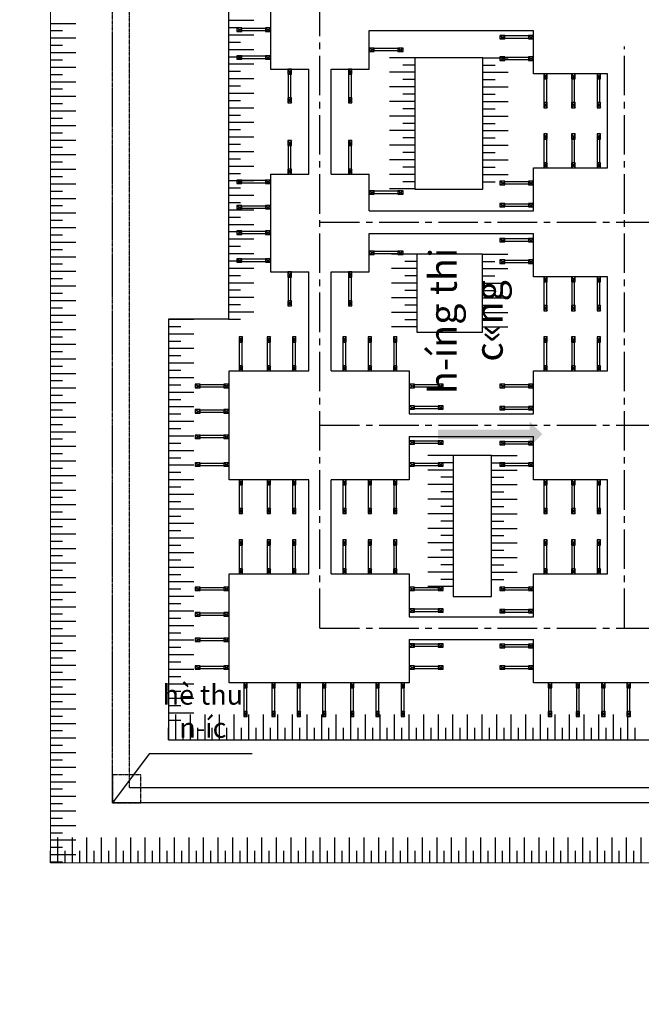
# Model space of a CAD drawing. Units: millimetres. Extents: x -532625 to 1244034, y -269362 to 363846.
# Drawn here: x 278446 to 286714, y -39329 to -26231 of the extents above; entities that cross this region are included whole.
import ezdxf

# ---------------------------------------------------------------- set-up
doc = ezdxf.new("R2010")
doc.units = ezdxf.units.MM
doc.header["$MEASUREMENT"] = 0
for name, pattern in [('CENTER2', [1.125, 0.75, -0.125, 0.125, -0.125]), ('HIDDEN', [0.375, 0.25, -0.125]), ('TV-1', [2, 1, 1])]:
    doc.linetypes.add(name, pattern=pattern)
for name, color, linetype in [('02NET_THAY', 2, 'Continuous'), ('2', 2, 'Continuous'), ('3', 3, 'Continuous'), ('4', 4, 'Continuous'), ('6', 6, 'Continuous'), ('8', 8, 'CENTER2'), ('9', 9, 'Continuous'), ('Layer5', 6, 'Continuous'), ('Ta luy', 173, 'Continuous')]:
    doc.layers.add(name, color=color, linetype=linetype)
doc.layers.add('Netchinh', color=4, linetype='Continuous', lineweight=25)
doc.layers.add('TEXT', color=2, linetype='Continuous', lineweight=5)
doc.styles.add('style2', font='Vhavanb.ttf', dxfattribs={"height": 800})

# ---------------------------------------------------------------- blocks, each defined once
blk = doc.blocks.new('caychong')
at = {"layer": 'Layer5'}
for p, q in [((-40, 800), (30, 680)), ((40, 800), (-30, 680)), ((-30, 120), (-30, 680)), ((30, 120), (30, 680)), ((-40, 120), (40, 0)), ((40, 120), (-40, 0))]:
    blk.add_line(p, q, dxfattribs=at)
for points in [[(-40, 680), (40, 680), (40, 800), (-40, 800)], [(-40, 0), (40, 0), (40, 120), (-40, 120)]]:
    blk.add_lwpolyline(points, close=True, dxfattribs=at)
blk = doc.blocks.new('caychong1')
at = {"layer": 'Layer5', "rotation": 90}
blk.add_blockref('caychong', (357992, -19411), dxfattribs=at)

msp = doc.modelspace()

# ---------------------------------------------------------------- hatches: boundary and pattern name
at = {"layer": '8'}
msp.add_hatch(color=256, dxfattribs=at).paths.add_polyline_path([(285230.68294, -31682.57172), (285230.68294, -31577.90249), (285398.54451, -31745.80471), (285230.68294, -31913.70693), (285230.68294, -31809.03771), (284008.61508, -31809.03771), (284008.61508, -31682.57172)])

# ---------------------------------------------------------------- linework, layer by layer
for p, q in [((280169.53225, -35995.51463), (279681.3503, -36649.19949)), ((281537.54171, -35995.51463), (280169.53225, -35995.51463))]:
    msp.add_line(p, q)
at = {"layer": '02NET_THAY', "linetype": 'TV-1'}
for p, q in [((282290.57058, -28286.45927), (282290.57058, -26887.23154)), ((282290.57058, -30901.62498), (282290.57058, -29587.23154)), ((282290.57058, -33601.62498), (282290.57058, -32351.82682))]:
    msp.add_line(p, q, dxfattribs=at)
at = {"layer": '2', "ltscale": 700}
for p, q in [((283094.63446, -26374.1373), (285280.86003, -26374.1373)), ((282290.57058, -28286.45927), (282290.57058, -26887.23154)), ((282590.57058, -28286.45927), (282590.57058, -26887.23154)), ((286265.57197, -28201.62498), (286265.57197, -26951.82682)), ((283094.63446, -28774.1373), (285280.86003, -28774.1373)), ((283094.63446, -29074.1373), (285280.86003, -29074.1373)), ((282290.57058, -30901.62498), (282290.57058, -29587.23154)), ((282590.57058, -30901.62498), (282590.57058, -29587.23154)), ((286265.57197, -30901.62498), (286265.57197, -29651.82682)), ((286265.57197, -30901.62498), (286265.57197, -29651.82682)), ((283628.3196, -31474.1373), (285280.86003, -31474.1373)), ((283628.3196, -31774.1373), (285280.86003, -31774.1373)), ((282290.57058, -33601.62498), (282290.57058, -32351.82682)), ((282590.57058, -33601.62498), (282590.57058, -32351.82682)), ((286265.57197, -33601.62498), (286265.57197, -32351.82682)), ((286265.57197, -33601.62498), (286265.57197, -32351.82682)), ((283628.3196, -34174.1373), (285280.86003, -34174.1373)), ((283628.3196, -34474.1373), (285280.86003, -34474.1373))]:
    msp.add_line(p, q, dxfattribs=at)
at = {"layer": '3', "linetype": 'HIDDEN', "ltscale": 2000}
msp.add_lwpolyline([(298131.3503, -21279.61506), (298131.3503, -36649.19949), (294955.37136, -36649.19949), (294955.37136, -36649.19949), (279681.3503, -36649.19949), (279681.3503, -22331.01278)], dxfattribs=at)
at = {"layer": '4', "linetype": 'TV-1'}
for p, q in [((281221.67987, -19529.7851), (281221.67987, -30214.72474)), ((284607.5464, -26737.05631), (283701.54107, -26737.05631)), ((283701.54107, -26737.05631), (283701.54107, -28483.32426)), ((284607.5464, -28483.32426), (284607.5464, -26737.05631)), ((283701.54107, -28483.32426), (284607.5464, -28483.32426)), ((284603.02558, -29348.89537), (283730.18332, -29348.89537)), ((283730.18332, -29348.89537), (283730.18332, -30385.79271)), ((284603.02558, -30385.79271), (284603.02558, -29348.89537)), ((281221.67987, -30214.72474), (280426.42083, -30214.72474)), ((280426.42083, -30214.72474), (280426.42083, -35812.32818)), ((283730.18332, -30385.79271), (284603.02558, -30385.79271)), ((284723.59544, -32027.28582), (284210.07047, -32027.28582)), ((284210.07047, -32027.28582), (284210.07047, -33901.90972)), ((284723.59544, -32851.11137), (284723.59544, -32027.28582)), ((284723.59544, -33901.90972), (284723.59544, -32851.11137)), ((284210.07047, -33901.90972), (284723.59544, -33901.90972)), ((280426.42083, -35812.32818), (288289.48521, -35812.32818))]:
    msp.add_line(p, q, dxfattribs=at)
msp.add_circle((245521.00956, -5491.8391), 148396.56254, dxfattribs=at)
at = {"layer": '6', "linetype": 'TV-1'}
for p, q in [((281784.25258, -25586.45927), (281784.25258, -26887.23154)), ((281784.25258, -25586.45927), (281784.25258, -26887.23154)), ((283094.63446, -26887.23154), (283094.63446, -26374.1373)), ((283094.63446, -26887.23154), (283094.63446, -26374.1373)), ((285280.86003, -26951.82682), (285280.86003, -26374.1373)), ((281784.25258, -26887.23154), (282290.57058, -26887.23154)), ((281784.25258, -26887.23154), (282290.57058, -26887.23154)), ((282590.57058, -26887.23154), (283094.63446, -26887.23154)), ((282590.57058, -26887.23154), (283094.63446, -26887.23154)), ((286265.57197, -26951.82682), (285280.86003, -26951.82682)), ((281784.25258, -28286.45927), (282290.57058, -28286.45927)), ((281784.25258, -28286.45927), (281784.25258, -29587.23154)), ((282590.57058, -28286.45927), (283094.63446, -28286.45927)), ((283094.63446, -28774.1373), (283094.63446, -28286.45927)), ((285280.86003, -28201.62498), (286265.57197, -28201.62498)), ((285280.86003, -28774.1373), (285280.86003, -28201.62498)), ((283094.63446, -29587.23154), (283094.63446, -29074.1373)), ((285280.86003, -29651.82682), (285280.86003, -29074.1373)), ((281784.25258, -29587.23154), (282290.57058, -29587.23154)), ((282590.57058, -29587.23154), (283094.63446, -29587.23154)), ((286265.57197, -29651.82682), (285280.86003, -29651.82682)), ((281230.86003, -30901.62498), (282290.57058, -30901.62498)), ((281230.86003, -32351.82682), (281230.86003, -30901.62498)), ((282590.57058, -30901.62498), (283628.3196, -30901.62498)), ((283628.3196, -30901.62498), (283628.3196, -31474.1373)), ((285280.86003, -30901.62498), (286265.57197, -30901.62498)), ((285280.86003, -31474.1373), (285280.86003, -30901.62498)), ((283628.3196, -31774.1373), (283628.3196, -32351.82682)), ((285280.86003, -32351.82682), (285280.86003, -31774.1373)), ((282290.57058, -32351.82682), (281230.86003, -32351.82682)), ((283628.3196, -32351.82682), (282590.57058, -32351.82682)), ((286265.57197, -32351.82682), (285280.86003, -32351.82682)), ((281230.86003, -33601.62498), (282290.57058, -33601.62498)), ((281230.86003, -35051.82682), (281230.86003, -33601.62498)), ((282590.57058, -33601.62498), (283628.3196, -33601.62498)), ((283628.3196, -33601.62498), (283628.3196, -34174.1373)), ((285280.86003, -33601.62498), (286265.57197, -33601.62498)), ((285280.86003, -34174.1373), (285280.86003, -33601.62498)), ((283628.3196, -34474.1373), (283628.3196, -35051.82682)), ((285280.86003, -35051.82682), (285280.86003, -34474.1373)), ((283628.3196, -35051.82682), (281230.86003, -35051.82682)), ((287678.3196, -35051.82682), (285280.86003, -35051.82682))]:
    msp.add_line(p, q, dxfattribs=at)
at = {"layer": '8', "linetype": 'CENTER2', "ltscale": 700}
for p, q in [((282440.57058, -34324.1373), (282440.57058, -16024.1373)), ((286490.57058, -34324.1373), (286490.57058, -26589.7623)), ((282440.57058, -28924.1373), (295415.57058, -28924.1373)), ((282440.57058, -31624.1373), (295415.57058, -31624.1373)), ((282440.57058, -34324.1373), (295415.57058, -34324.1373))]:
    msp.add_line(p, q, dxfattribs=at)
at = {"layer": '8'}
for points in [[(279681.3503, -36649.19949), (279681.3503, -13466.60377), (298131.3503, -13466.60377), (298131.3503, -36649.19949)], [(279906.3503, -36443.98537), (279906.3503, -13691.60377), (297906.3503, -13691.60377), (297906.3503, -36443.98537)]]:
    msp.add_lwpolyline(points, dxfattribs=at)
msp.add_lwpolyline([(280056.3503, -36649.19949), (280056.3503, -36274.19949), (279681.3503, -36274.19949), (279681.3503, -36649.19949)], close=True, dxfattribs=at)
at = {"layer": '9', "linetype": 'TV-1'}
for p, q in [((279906.3503, -36443.98537), (297906.3503, -36443.98537)), ((298131.3503, -36649.19949), (279681.3503, -36649.19949))]:
    msp.add_line(p, q, dxfattribs=at)
at = {"layer": 'Ta luy', "linetype": 'Continuous'}
for p, q in [((278856.3503, -26280.03896), (279193.66538, -26280.03896)), ((281221.67987, -26238.11285), (281558.99494, -26238.11285)), ((278856.3503, -26377.02949), (279017.78027, -26377.02949)), ((281221.67987, -26335.10338), (281383.10983, -26335.10338)), ((281221.67987, -26432.09392), (281558.99494, -26432.09392)), ((278856.3503, -26474.02003), (279193.66538, -26474.02003)), ((278856.3503, -26571.01056), (279017.78027, -26571.01056)), ((281221.67987, -26529.08445), (281383.10983, -26529.08445)), ((278856.3503, -26668.00109), (279193.66538, -26668.00109)), ((281221.67987, -26626.07498), (281558.99494, -26626.07498)), ((278856.3503, -26764.99163), (279017.78027, -26764.99163)), ((281221.67987, -26723.06552), (281383.10983, -26723.06552)), ((281221.67987, -26820.05605), (281558.99494, -26820.05605)), ((283701.54107, -26737.05631), (283364.226, -26737.05631)), ((283701.54107, -26834.04685), (283540.1111, -26834.04685)), ((284607.5464, -26737.05631), (284944.86148, -26737.05631)), ((284607.5464, -26834.04685), (284768.97637, -26834.04685)), ((278856.3503, -26861.98216), (279193.66538, -26861.98216)), ((278856.3503, -26958.9727), (279017.78027, -26958.9727)), ((281221.67987, -26917.04659), (281383.10983, -26917.04659)), ((283701.54107, -26931.03738), (283364.226, -26931.03738)), ((284607.5464, -26931.03738), (284944.86148, -26931.03738)), ((278856.3503, -27055.96323), (279193.66538, -27055.96323)), ((281221.67987, -27014.03712), (281558.99494, -27014.03712)), ((281221.67987, -27111.02765), (281383.10983, -27111.02765)), ((283701.54107, -27028.02792), (283540.1111, -27028.02792)), ((284607.5464, -27028.02792), (284768.97637, -27028.02792)), ((278856.3503, -27152.95376), (279017.78027, -27152.95376)), ((281221.67987, -27208.01819), (281558.99494, -27208.01819)), ((283701.54107, -27125.01845), (283364.226, -27125.01845)), ((283701.54107, -27222.00898), (283540.1111, -27222.00898)), ((284607.5464, -27125.01845), (284944.86148, -27125.01845)), ((284607.5464, -27222.00898), (284768.97637, -27222.00898)), ((278856.3503, -27249.9443), (279193.66538, -27249.9443)), ((278856.3503, -27346.93483), (279017.78027, -27346.93483)), ((281221.67987, -27305.00872), (281383.10983, -27305.00872)), ((283701.54107, -27318.99952), (283364.226, -27318.99952)), ((284607.5464, -27318.99952), (284944.86148, -27318.99952)), ((278856.3503, -27443.92537), (279193.66538, -27443.92537)), ((281221.67987, -27401.99926), (281558.99494, -27401.99926)), ((281221.67987, -27498.98979), (281383.10983, -27498.98979)), ((283701.54107, -27415.99005), (283540.1111, -27415.99005)), ((284607.5464, -27415.99005), (284768.97637, -27415.99005)), ((278856.3503, -27540.9159), (279017.78027, -27540.9159)), ((281221.67987, -27595.98032), (281558.99494, -27595.98032)), ((283701.54107, -27512.98059), (283364.226, -27512.98059)), ((283701.54107, -27609.97112), (283540.1111, -27609.97112)), ((284607.5464, -27512.98059), (284944.86148, -27512.98059)), ((284607.5464, -27609.97112), (284768.97637, -27609.97112)), ((278856.3503, -27637.90643), (279193.66538, -27637.90643)), ((278856.3503, -27734.89697), (279017.78027, -27734.89697)), ((281221.67987, -27692.97086), (281383.10983, -27692.97086)), ((283701.54107, -27706.96165), (283364.226, -27706.96165)), ((283701.54107, -27706.96165), (283364.226, -27706.96165)), ((284607.5464, -27706.96165), (284944.86148, -27706.96165)), ((278856.3503, -27831.8875), (279193.66538, -27831.8875)), ((281221.67987, -27789.96139), (281558.99494, -27789.96139)), ((281221.67987, -27886.95192), (281383.10983, -27886.95192)), ((283701.54107, -27803.95219), (283540.1111, -27803.95219)), ((283701.54107, -27803.95219), (283540.1111, -27803.95219)), ((284607.5464, -27803.95219), (284768.97637, -27803.95219)), ((278856.3503, -27928.87804), (279017.78027, -27928.87804)), ((278856.3503, -28025.86857), (279193.66538, -28025.86857)), ((281221.67987, -27983.94246), (281558.99494, -27983.94246)), ((283701.54107, -27900.94272), (283364.226, -27900.94272)), ((283701.54107, -27997.93326), (283540.1111, -27997.93326)), ((284607.5464, -27900.94272), (284944.86148, -27900.94272)), ((284607.5464, -27997.93326), (284768.97637, -27997.93326)), ((278856.3503, -28122.8591), (279017.78027, -28122.8591)), ((281221.67987, -28080.93299), (281383.10983, -28080.93299)), ((283701.54107, -28094.92379), (283364.226, -28094.92379)), ((284607.5464, -28094.92379), (284944.86148, -28094.92379)), ((278856.3503, -28219.84964), (279193.66538, -28219.84964)), ((281221.67987, -28177.92353), (281558.99494, -28177.92353)), ((281221.67987, -28274.91406), (281383.10983, -28274.91406)), ((283701.54107, -28288.90486), (283364.226, -28288.90486)), ((283701.54107, -28191.91432), (283540.1111, -28191.91432)), ((284607.5464, -28191.91432), (284768.97637, -28191.91432)), ((284607.5464, -28288.90486), (284944.86148, -28288.90486)), ((278856.3503, -28316.84017), (279017.78027, -28316.84017)), ((278856.3503, -28413.83071), (279193.66538, -28413.83071)), ((281221.67987, -28371.90459), (281558.99494, -28371.90459)), ((283701.54107, -28385.89539), (283540.1111, -28385.89539)), ((284607.5464, -28385.89539), (284768.97637, -28385.89539)), ((284607.5464, -28385.89539), (284768.97637, -28385.89539)), ((278856.3503, -28510.82124), (279017.78027, -28510.82124)), ((281221.67987, -28468.89513), (281383.10983, -28468.89513)), ((283701.54107, -28482.88593), (283364.226, -28482.88593)), ((278856.3503, -28607.81177), (279193.66538, -28607.81177)), ((281221.67987, -28565.88566), (281558.99494, -28565.88566)), ((281221.67987, -28662.8762), (281383.10983, -28662.8762)), ((278856.3503, -28704.80231), (279017.78027, -28704.80231)), ((278856.3503, -28801.79284), (279193.66538, -28801.79284)), ((281221.67987, -28759.86673), (281558.99494, -28759.86673)), ((278856.3503, -28898.78337), (279017.78027, -28898.78337)), ((281221.67987, -28856.85726), (281383.10983, -28856.85726)), ((278856.3503, -28995.77391), (279193.66538, -28995.77391)), ((281221.67987, -28953.8478), (281558.99494, -28953.8478)), ((281221.67987, -29050.83833), (281383.10983, -29050.83833)), ((278856.3503, -29092.76444), (279017.78027, -29092.76444)), ((278856.3503, -29189.75498), (279193.66538, -29189.75498)), ((281221.67987, -29147.82887), (281558.99494, -29147.82887)), ((278856.3503, -29286.74551), (279017.78027, -29286.74551)), ((281221.67987, -29244.8194), (281383.10983, -29244.8194)), ((278856.3503, -29383.73604), (279193.66538, -29383.73604)), ((281221.67987, -29341.80993), (281558.99494, -29341.80993)), ((281221.67987, -29438.80047), (281383.10983, -29438.80047)), ((283730.18332, -29348.89537), (283392.86824, -29348.89537)), ((283730.18332, -29445.8859), (283568.75335, -29445.8859)), ((284603.02558, -29348.89537), (284940.34065, -29348.89537)), ((284603.02558, -29445.8859), (284764.45555, -29445.8859)), ((278856.3503, -29480.72658), (279017.78027, -29480.72658)), ((278856.3503, -29577.71711), (279193.66538, -29577.71711)), ((281221.67987, -29535.791), (281558.99494, -29535.791)), ((283730.18332, -29542.87644), (283392.86824, -29542.87644)), ((284603.02558, -29542.87644), (284940.34065, -29542.87644)), ((278856.3503, -29674.70765), (279017.78027, -29674.70765)), ((281221.67987, -29632.78154), (281383.10983, -29632.78154)), ((281221.67987, -29729.77207), (281558.99494, -29729.77207)), ((283730.18332, -29639.86697), (283568.75335, -29639.86697)), ((284603.02558, -29639.86697), (284764.45555, -29639.86697)), ((278856.3503, -29771.69818), (279193.66538, -29771.69818)), ((281221.67987, -29826.7626), (281383.10983, -29826.7626)), ((283730.18332, -29736.85751), (283392.86824, -29736.85751)), ((283730.18332, -29833.84804), (283568.75335, -29833.84804)), ((284603.02558, -29736.85751), (284940.34065, -29736.85751)), ((284603.02558, -29833.84804), (284764.45555, -29833.84804)), ((278856.3503, -29868.68871), (279017.78027, -29868.68871)), ((278856.3503, -29965.67925), (279193.66538, -29965.67925)), ((281221.67987, -29923.75314), (281558.99494, -29923.75314)), ((283730.18332, -29930.83857), (283392.86824, -29930.83857)), ((284603.02558, -29930.83857), (284940.34065, -29930.83857)), ((278856.3503, -30062.66978), (279017.78027, -30062.66978)), ((281221.67987, -30020.74367), (281383.10983, -30020.74367)), ((281221.67987, -30117.7342), (281558.99494, -30117.7342)), ((283730.18332, -30027.82911), (283568.75335, -30027.82911)), ((284603.02558, -30027.82911), (284764.45555, -30027.82911)), ((278856.3503, -30159.66032), (279193.66538, -30159.66032)), ((280426.42083, -30214.72474), (280763.7359, -30214.72474)), ((281221.67987, -30214.72474), (281383.10983, -30214.72474)), ((283730.18332, -30124.81964), (283392.86824, -30124.81964)), ((283730.18332, -30221.81017), (283568.75335, -30221.81017)), ((284603.02558, -30124.81964), (284940.34065, -30124.81964)), ((284603.02558, -30221.81017), (284764.45555, -30221.81017)), ((278856.3503, -30256.65085), (279017.78027, -30256.65085)), ((278856.3503, -30353.64138), (279193.66538, -30353.64138)), ((280426.42083, -30311.71527), (280587.85079, -30311.71527)), ((283730.18332, -30318.80071), (283392.86824, -30318.80071)), ((284603.02558, -30318.80071), (284940.34065, -30318.80071)), ((278856.3503, -30450.63192), (279017.78027, -30450.63192)), ((280426.42083, -30408.70581), (280763.7359, -30408.70581)), ((280426.42083, -30505.69634), (280587.85079, -30505.69634)), ((278856.3503, -30547.62245), (279193.66538, -30547.62245)), ((278856.3503, -30644.61299), (279017.78027, -30644.61299)), ((280426.42083, -30602.68687), (280763.7359, -30602.68687)), ((278856.3503, -30741.60352), (279193.66538, -30741.60352)), ((280426.42083, -30699.67741), (280587.85079, -30699.67741)), ((278856.3503, -30838.59405), (279017.78027, -30838.59405)), ((280426.42083, -30796.66794), (280763.7359, -30796.66794)), ((280426.42083, -30893.65848), (280587.85079, -30893.65848)), ((278856.3503, -30935.58459), (279193.66538, -30935.58459)), ((278856.3503, -31032.57512), (279017.78027, -31032.57512)), ((280426.42083, -30990.64901), (280763.7359, -30990.64901)), ((278856.3503, -31129.56565), (279193.66538, -31129.56565)), ((280426.42083, -31087.63954), (280587.85079, -31087.63954)), ((278856.3503, -31226.55619), (279017.78027, -31226.55619)), ((280426.42083, -31184.63008), (280763.7359, -31184.63008)), ((280426.42083, -31281.62061), (280587.85079, -31281.62061)), ((278856.3503, -31323.54672), (279193.66538, -31323.54672)), ((278856.3503, -31420.53726), (279017.78027, -31420.53726)), ((280426.42083, -31378.61115), (280763.7359, -31378.61115)), ((278856.3503, -31517.52779), (279193.66538, -31517.52779)), ((280426.42083, -31475.60168), (280587.85079, -31475.60168)), ((280426.42083, -31475.60168), (280587.85079, -31475.60168)), ((278856.3503, -31614.51832), (279017.78027, -31614.51832)), ((280426.42083, -31572.59221), (280763.7359, -31572.59221)), ((280426.42083, -31669.58275), (280587.85079, -31669.58275)), ((278856.3503, -31711.50886), (279193.66538, -31711.50886)), ((278856.3503, -31808.49939), (279017.78027, -31808.49939)), ((280426.42083, -31766.57328), (280763.7359, -31766.57328)), ((278856.3503, -31905.48993), (279193.66538, -31905.48993)), ((280426.42083, -31863.56382), (280587.85079, -31863.56382)), ((278856.3503, -32002.48046), (279017.78027, -32002.48046)), ((280426.42083, -31960.55435), (280763.7359, -31960.55435)), ((280426.42083, -31960.55435), (280763.7359, -31960.55435)), ((280426.42083, -32057.54488), (280587.85079, -32057.54488)), ((280426.42083, -32057.54488), (280587.85079, -32057.54488)), ((284210.07047, -32027.28582), (283872.7554, -32027.28582)), ((284723.59544, -32027.28582), (285060.91051, -32027.28582)), ((278856.3503, -32099.47099), (279193.66538, -32099.47099)), ((278856.3503, -32196.46153), (279017.78027, -32196.46153)), ((280426.42083, -32154.53542), (280763.7359, -32154.53542)), ((284210.07047, -32124.27636), (284048.64051, -32124.27636)), ((284723.59544, -32124.27636), (284885.02541, -32124.27636)), ((278856.3503, -32293.45206), (279193.66538, -32293.45206)), ((280426.42083, -32251.52595), (280587.85079, -32251.52595)), ((280426.42083, -32348.51648), (280763.7359, -32348.51648)), ((284210.07047, -32221.26689), (283872.7554, -32221.26689)), ((284210.07047, -32318.25742), (284048.64051, -32318.25742)), ((284723.59544, -32221.26689), (285060.91051, -32221.26689)), ((284723.59544, -32318.25742), (284885.02541, -32318.25742)), ((278856.3503, -32390.4426), (279017.78027, -32390.4426)), ((280426.42083, -32445.50702), (280587.85079, -32445.50702)), ((284210.07047, -32415.24796), (283872.7554, -32415.24796)), ((284723.59544, -32415.24796), (285060.91051, -32415.24796)), ((278856.3503, -32487.43313), (279193.66538, -32487.43313)), ((278856.3503, -32584.42366), (279017.78027, -32584.42366)), ((280426.42083, -32542.49755), (280763.7359, -32542.49755)), ((284210.07047, -32609.22903), (283872.7554, -32609.22903)), ((284210.07047, -32512.23849), (284048.64051, -32512.23849)), ((284723.59544, -32512.23849), (284885.02541, -32512.23849)), ((284723.59544, -32609.22903), (285060.91051, -32609.22903)), ((278856.3503, -32681.4142), (279193.66538, -32681.4142)), ((280426.42083, -32639.48809), (280587.85079, -32639.48809)), ((280426.42083, -32736.47862), (280763.7359, -32736.47862)), ((284210.07047, -32706.21956), (284048.64051, -32706.21956)), ((284723.59544, -32706.21956), (284885.02541, -32706.21956)), ((278856.3503, -32778.40473), (279017.78027, -32778.40473)), ((280426.42083, -32833.46915), (280587.85079, -32833.46915)), ((284210.07047, -32803.21009), (283872.7554, -32803.21009)), ((284210.07047, -32803.21009), (283872.7554, -32803.21009)), ((284723.59544, -32803.21009), (285060.91051, -32803.21009)), ((278856.3503, -32875.39527), (279193.66538, -32875.39527)), ((278856.3503, -32972.3858), (279017.78027, -32972.3858)), ((280426.42083, -32930.45969), (280763.7359, -32930.45969)), ((284210.07047, -32997.19116), (283872.7554, -32997.19116)), ((284210.07047, -32997.19116), (283872.7554, -32997.19116)), ((284210.07047, -32900.20063), (284048.64051, -32900.20063)), ((284210.07047, -32900.20063), (284048.64051, -32900.20063)), ((284723.59544, -32900.20063), (284885.02541, -32900.20063)), ((284723.59544, -32997.19116), (285060.91051, -32997.19116)), ((278856.3503, -33069.37633), (279193.66538, -33069.37633)), ((280426.42083, -33027.45022), (280587.85079, -33027.45022)), ((280426.42083, -33124.44076), (280763.7359, -33124.44076)), ((284210.07047, -33094.18169), (284048.64051, -33094.18169)), ((284723.59544, -33094.18169), (284885.02541, -33094.18169)), ((278856.3503, -33166.36687), (279017.78027, -33166.36687)), ((278856.3503, -33263.3574), (279193.66538, -33263.3574)), ((280426.42083, -33221.43129), (280587.85079, -33221.43129)), ((280426.42083, -33221.43129), (280587.85079, -33221.43129)), ((284210.07047, -33191.17223), (283872.7554, -33191.17223)), ((284723.59544, -33191.17223), (285060.91051, -33191.17223)), ((278856.3503, -33360.34793), (279017.78027, -33360.34793)), ((280426.42083, -33318.42182), (280763.7359, -33318.42182)), ((284210.07047, -33385.1533), (283872.7554, -33385.1533)), ((284210.07047, -33288.16276), (284048.64051, -33288.16276)), ((284723.59544, -33288.16276), (284885.02541, -33288.16276)), ((284723.59544, -33385.1533), (285060.91051, -33385.1533)), ((278856.3503, -33457.33847), (279193.66538, -33457.33847)), ((280426.42083, -33415.41236), (280587.85079, -33415.41236)), ((280426.42083, -33512.40289), (280763.7359, -33512.40289)), ((284210.07047, -33482.14383), (284048.64051, -33482.14383)), ((284723.59544, -33482.14383), (284885.02541, -33482.14383)), ((278856.3503, -33554.329), (279017.78027, -33554.329)), ((278856.3503, -33651.31954), (279193.66538, -33651.31954)), ((280426.42083, -33609.39343), (280587.85079, -33609.39343)), ((284210.07047, -33579.13436), (283872.7554, -33579.13436)), ((284723.59544, -33579.13436), (285060.91051, -33579.13436)), ((278856.3503, -33748.31007), (279017.78027, -33748.31007)), ((280426.42083, -33706.38396), (280763.7359, -33706.38396)), ((280426.42083, -33706.38396), (280763.7359, -33706.38396)), ((284210.07047, -33773.11543), (283872.7554, -33773.11543)), ((284210.07047, -33676.1249), (284048.64051, -33676.1249)), ((284723.59544, -33676.1249), (284885.02541, -33676.1249)), ((284723.59544, -33676.1249), (284885.02541, -33676.1249)), ((278856.3503, -33845.3006), (279193.66538, -33845.3006)), ((280426.42083, -33803.37449), (280587.85079, -33803.37449)), ((280426.42083, -33803.37449), (280587.85079, -33803.37449)), ((280426.42083, -33900.36503), (280763.7359, -33900.36503)), ((278856.3503, -33942.29114), (279017.78027, -33942.29114)), ((278856.3503, -34039.28167), (279193.66538, -34039.28167)), ((280426.42083, -33997.35556), (280587.85079, -33997.35556)), ((278856.3503, -34136.27221), (279017.78027, -34136.27221)), ((280426.42083, -34094.3461), (280763.7359, -34094.3461)), ((278856.3503, -34233.26274), (279193.66538, -34233.26274)), ((280426.42083, -34191.33663), (280587.85079, -34191.33663)), ((280426.42083, -34288.32716), (280763.7359, -34288.32716)), ((278856.3503, -34330.25327), (279017.78027, -34330.25327)), ((278856.3503, -34427.24381), (279193.66538, -34427.24381)), ((280426.42083, -34385.3177), (280587.85079, -34385.3177)), ((278856.3503, -34524.23434), (279017.78027, -34524.23434)), ((280426.42083, -34482.30823), (280763.7359, -34482.30823)), ((278856.3503, -34621.22488), (279193.66538, -34621.22488)), ((280426.42083, -34579.29876), (280587.85079, -34579.29876)), ((280426.42083, -34676.2893), (280763.7359, -34676.2893)), ((278856.3503, -34718.21541), (279017.78027, -34718.21541)), ((278856.3503, -34815.20594), (279193.66538, -34815.20594)), ((280426.42083, -34773.27983), (280587.85079, -34773.27983)), ((278856.3503, -34912.19648), (279017.78027, -34912.19648)), ((280426.42083, -34870.27037), (280763.7359, -34870.27037)), ((280426.42083, -34967.2609), (280587.85079, -34967.2609)), ((280426.42083, -34967.2609), (280587.85079, -34967.2609)), ((278856.3503, -35009.18701), (279193.66538, -35009.18701)), ((280426.42083, -35064.25143), (280763.7359, -35064.25143)), ((278856.3503, -35106.17755), (279017.78027, -35106.17755)), ((278856.3503, -35106.17755), (279017.78027, -35106.17755)), ((278856.3503, -35203.16808), (279193.66538, -35203.16808)), ((278856.3503, -35203.16808), (279193.66538, -35203.16808)), ((280426.42083, -35161.24197), (280587.85079, -35161.24197)), ((278856.3503, -35300.15861), (279017.78027, -35300.15861)), ((278856.3503, -35300.15861), (279017.78027, -35300.15861)), ((280426.42083, -35258.2325), (280763.7359, -35258.2325)), ((280426.42083, -35355.22304), (280587.85079, -35355.22304)), ((278856.3503, -35397.14915), (279193.66538, -35397.14915)), ((278856.3503, -35494.13968), (279017.78027, -35494.13968)), ((280426.42083, -35452.21357), (280763.7359, -35452.21357)), ((280523.41136, -35812.32818), (280523.41136, -35475.01311)), ((280717.39243, -35812.32818), (280717.39243, -35475.01311)), ((280911.3735, -35812.32818), (280911.3735, -35475.01311)), ((281105.35456, -35812.32818), (281105.35456, -35475.01311)), ((281299.33563, -35812.32818), (281299.33563, -35475.01311)), ((281493.3167, -35812.32818), (281493.3167, -35475.01311)), ((281687.29777, -35812.32818), (281687.29777, -35475.01311)), ((281687.29777, -35812.32818), (281687.29777, -35475.01311)), ((281881.27884, -35812.32818), (281881.27884, -35475.01311)), ((281881.27884, -35812.32818), (281881.27884, -35475.01311)), ((282075.2599, -35812.32818), (282075.2599, -35475.01311)), ((282075.2599, -35812.32818), (282075.2599, -35475.01311)), ((282269.24097, -35812.32818), (282269.24097, -35475.01311)), ((282269.24097, -35812.32818), (282269.24097, -35475.01311)), ((282463.22204, -35812.32818), (282463.22204, -35475.01311)), ((282463.22204, -35812.32818), (282463.22204, -35475.01311)), ((282657.20311, -35812.32818), (282657.20311, -35475.01311)), ((282851.18417, -35812.32818), (282851.18417, -35475.01311)), ((283045.16524, -35812.32818), (283045.16524, -35475.01311)), ((283239.14631, -35812.32818), (283239.14631, -35475.01311)), ((283433.12738, -35812.32818), (283433.12738, -35475.01311)), ((283627.10845, -35812.32818), (283627.10845, -35475.01311)), ((283821.08951, -35812.32818), (283821.08951, -35475.01311)), ((284015.07058, -35812.32818), (284015.07058, -35475.01311)), ((284209.05165, -35812.32818), (284209.05165, -35475.01311)), ((284403.03272, -35812.32818), (284403.03272, -35475.01311)), ((284597.01378, -35812.32818), (284597.01378, -35475.01311)), ((284790.99485, -35812.32818), (284790.99485, -35475.01311)), ((284984.97592, -35812.32818), (284984.97592, -35475.01311)), ((285178.95699, -35812.32818), (285178.95699, -35475.01311)), ((285372.93806, -35812.32818), (285372.93806, -35475.01311)), ((285566.91912, -35812.32818), (285566.91912, -35475.01311)), ((285760.90019, -35812.32818), (285760.90019, -35475.01311)), ((285954.88126, -35812.32818), (285954.88126, -35475.01311)), ((286148.86233, -35812.32818), (286148.86233, -35475.01311)), ((286342.8434, -35812.32818), (286342.8434, -35475.01311)), ((286536.82446, -35812.32818), (286536.82446, -35475.01311)), ((278856.3503, -35591.13021), (279193.66538, -35591.13021)), ((280426.42083, -35549.2041), (280587.85079, -35549.2041)), ((278856.3503, -35688.12075), (279017.78027, -35688.12075)), ((280426.42083, -35812.32818), (280426.42083, -35650.89822)), ((280620.40189, -35812.32818), (280620.40189, -35650.89822)), ((280814.38296, -35812.32818), (280814.38296, -35650.89822)), ((281008.36403, -35812.32818), (281008.36403, -35650.89822)), ((281202.3451, -35812.32818), (281202.3451, -35650.89822)), ((281396.32617, -35812.32818), (281396.32617, -35650.89822)), ((281590.30723, -35812.32818), (281590.30723, -35650.89822)), ((281590.30723, -35812.32818), (281590.30723, -35650.89822)), ((281784.2883, -35812.32818), (281784.2883, -35650.89822)), ((281784.2883, -35812.32818), (281784.2883, -35650.89822)), ((281978.26937, -35812.32818), (281978.26937, -35650.89822)), ((281978.26937, -35812.32818), (281978.26937, -35650.89822)), ((282172.25044, -35812.32818), (282172.25044, -35650.89822)), ((282172.25044, -35812.32818), (282172.25044, -35650.89822)), ((282366.2315, -35812.32818), (282366.2315, -35650.89822)), ((282366.2315, -35812.32818), (282366.2315, -35650.89822)), ((282560.21257, -35812.32818), (282560.21257, -35650.89822)), ((282560.21257, -35812.32818), (282560.21257, -35650.89822)), ((282754.19364, -35812.32818), (282754.19364, -35650.89822)), ((282948.17471, -35812.32818), (282948.17471, -35650.89822)), ((283142.15578, -35812.32818), (283142.15578, -35650.89822)), ((283336.13684, -35812.32818), (283336.13684, -35650.89822)), ((283530.11791, -35812.32818), (283530.11791, -35650.89822)), ((283724.09898, -35812.32818), (283724.09898, -35650.89822)), ((283918.08005, -35812.32818), (283918.08005, -35650.89822)), ((284112.06112, -35812.32818), (284112.06112, -35650.89822)), ((284306.04218, -35812.32818), (284306.04218, -35650.89822)), ((284500.02325, -35812.32818), (284500.02325, -35650.89822)), ((284694.00432, -35812.32818), (284694.00432, -35650.89822)), ((284887.98539, -35812.32818), (284887.98539, -35650.89822)), ((285081.96645, -35812.32818), (285081.96645, -35650.89822)), ((285275.94752, -35812.32818), (285275.94752, -35650.89822)), ((285469.92859, -35812.32818), (285469.92859, -35650.89822)), ((285663.90966, -35812.32818), (285663.90966, -35650.89822)), ((285857.89073, -35812.32818), (285857.89073, -35650.89822)), ((286051.87179, -35812.32818), (286051.87179, -35650.89822)), ((286245.85286, -35812.32818), (286245.85286, -35650.89822)), ((286439.83393, -35812.32818), (286439.83393, -35650.89822)), ((286633.815, -35812.32818), (286633.815, -35650.89822)), ((278856.3503, -35785.11128), (279193.66538, -35785.11128)), ((278856.3503, -35882.10182), (279017.78027, -35882.10182)), ((278856.3503, -35979.09235), (279193.66538, -35979.09235)), ((278856.3503, -36076.08288), (279017.78027, -36076.08288)), ((278856.3503, -36173.07342), (279193.66538, -36173.07342)), ((278856.3503, -36270.06395), (279017.78027, -36270.06395)), ((278856.3503, -36367.05449), (279193.66538, -36367.05449)), ((278856.3503, -36464.04502), (279017.78027, -36464.04502)), ((278856.3503, -36561.03555), (279193.66538, -36561.03555)), ((278856.3503, -36658.02609), (279017.78027, -36658.02609)), ((278856.3503, -36755.01662), (279193.66538, -36755.01662)), ((278856.3503, -36852.00716), (279017.78027, -36852.00716)), ((278856.3503, -36948.99769), (279193.66538, -36948.99769)), ((278856.3503, -37045.98822), (279017.78027, -37045.98822)), ((278856.3503, -37142.97876), (279193.66538, -37142.97876)), ((278953.34084, -37447.48929), (278953.34084, -37110.17421)), ((279147.32191, -37447.48929), (279147.32191, -37110.17421)), ((279341.30297, -37447.48929), (279341.30297, -37110.17421)), ((279535.28404, -37447.48929), (279535.28404, -37110.17421)), ((279729.26511, -37447.48929), (279729.26511, -37110.17421)), ((279923.24618, -37447.48929), (279923.24618, -37110.17421)), ((280117.22725, -37447.48929), (280117.22725, -37110.17421)), ((280311.20831, -37447.48929), (280311.20831, -37110.17421)), ((280505.18938, -37447.48929), (280505.18938, -37110.17421)), ((280699.17045, -37447.48929), (280699.17045, -37110.17421)), ((280893.15152, -37447.48929), (280893.15152, -37110.17421)), ((281087.13258, -37447.48929), (281087.13258, -37110.17421)), ((281281.11365, -37447.48929), (281281.11365, -37110.17421)), ((281475.09472, -37447.48929), (281475.09472, -37110.17421)), ((281669.07579, -37447.48929), (281669.07579, -37110.17421)), ((281863.05686, -37447.48929), (281863.05686, -37110.17421)), ((282057.03792, -37447.48929), (282057.03792, -37110.17421)), ((282251.01899, -37447.48929), (282251.01899, -37110.17421)), ((282445.00006, -37447.48929), (282445.00006, -37110.17421)), ((282638.98113, -37447.48929), (282638.98113, -37110.17421)), ((282832.96219, -37447.48929), (282832.96219, -37110.17421)), ((283026.94326, -37447.48929), (283026.94326, -37110.17421)), ((283220.92433, -37447.48929), (283220.92433, -37110.17421)), ((283414.9054, -37447.48929), (283414.9054, -37110.17421)), ((283608.88647, -37447.48929), (283608.88647, -37110.17421)), ((283802.86753, -37447.48929), (283802.86753, -37110.17421)), ((283996.8486, -37447.48929), (283996.8486, -37110.17421)), ((284190.82967, -37447.48929), (284190.82967, -37110.17421)), ((284384.81074, -37447.48929), (284384.81074, -37110.17421)), ((284578.79181, -37447.48929), (284578.79181, -37110.17421)), ((284772.77287, -37447.48929), (284772.77287, -37110.17421)), ((284966.75394, -37447.48929), (284966.75394, -37110.17421)), ((285160.73501, -37447.48929), (285160.73501, -37110.17421)), ((285354.71608, -37447.48929), (285354.71608, -37110.17421)), ((285548.69714, -37447.48929), (285548.69714, -37110.17421)), ((285742.67821, -37447.48929), (285742.67821, -37110.17421)), ((285936.65928, -37447.48929), (285936.65928, -37110.17421)), ((286130.64035, -37447.48929), (286130.64035, -37110.17421)), ((286324.62142, -37447.48929), (286324.62142, -37110.17421)), ((286518.60248, -37447.48929), (286518.60248, -37110.17421)), ((286712.58355, -37447.48929), (286712.58355, -37110.17421)), ((278856.3503, -37239.96929), (279017.78027, -37239.96929)), ((278856.3503, -37447.48929), (278856.3503, -37286.05932)), ((279050.33137, -37447.48929), (279050.33137, -37286.05932)), ((279244.31244, -37447.48929), (279244.31244, -37286.05932)), ((279438.29351, -37447.48929), (279438.29351, -37286.05932)), ((279632.27458, -37447.48929), (279632.27458, -37286.05932)), ((279826.25564, -37447.48929), (279826.25564, -37286.05932)), ((280020.23671, -37447.48929), (280020.23671, -37286.05932)), ((280214.21778, -37447.48929), (280214.21778, -37286.05932)), ((280408.19885, -37447.48929), (280408.19885, -37286.05932)), ((280602.17991, -37447.48929), (280602.17991, -37286.05932)), ((280796.16098, -37447.48929), (280796.16098, -37286.05932)), ((280990.14205, -37447.48929), (280990.14205, -37286.05932)), ((281184.12312, -37447.48929), (281184.12312, -37286.05932)), ((281378.10419, -37447.48929), (281378.10419, -37286.05932)), ((281572.08525, -37447.48929), (281572.08525, -37286.05932)), ((281766.06632, -37447.48929), (281766.06632, -37286.05932)), ((281960.04739, -37447.48929), (281960.04739, -37286.05932)), ((282154.02846, -37447.48929), (282154.02846, -37286.05932)), ((282348.00953, -37447.48929), (282348.00953, -37286.05932)), ((282541.99059, -37447.48929), (282541.99059, -37286.05932)), ((282735.97166, -37447.48929), (282735.97166, -37286.05932)), ((282929.95273, -37447.48929), (282929.95273, -37286.05932)), ((283123.9338, -37447.48929), (283123.9338, -37286.05932)), ((283317.91486, -37447.48929), (283317.91486, -37286.05932)), ((283511.89593, -37447.48929), (283511.89593, -37286.05932)), ((283705.877, -37447.48929), (283705.877, -37286.05932)), ((283899.85807, -37447.48929), (283899.85807, -37286.05932)), ((284093.83914, -37447.48929), (284093.83914, -37286.05932)), ((284287.8202, -37447.48929), (284287.8202, -37286.05932)), ((284481.80127, -37447.48929), (284481.80127, -37286.05932)), ((284675.78234, -37447.48929), (284675.78234, -37286.05932)), ((284869.76341, -37447.48929), (284869.76341, -37286.05932)), ((285063.74447, -37447.48929), (285063.74447, -37286.05932)), ((285257.72554, -37447.48929), (285257.72554, -37286.05932)), ((285451.70661, -37447.48929), (285451.70661, -37286.05932)), ((285645.68768, -37447.48929), (285645.68768, -37286.05932)), ((285839.66875, -37447.48929), (285839.66875, -37286.05932)), ((286033.64981, -37447.48929), (286033.64981, -37286.05932)), ((286227.63088, -37447.48929), (286227.63088, -37286.05932)), ((286421.61195, -37447.48929), (286421.61195, -37286.05932)), ((286615.59302, -37447.48929), (286615.59302, -37286.05932)), ((278856.3503, -37336.95983), (279193.66538, -37336.95983)), ((278856.3503, -37433.95036), (279017.78027, -37433.95036))]:
    msp.add_line(p, q, dxfattribs=at)
at = {"layer": 'TEXT'}
msp.add_lwpolyline([(298956.3503, -37447.48929), (295281.3503, -37447.48929), (295281.3503, -37447.48929), (278856.3503, -37447.48929), (278856.3503, -12604.37368), (298956.3503, -12604.37368)], close=True, dxfattribs=at)

# ---------------------------------------------------------------- block references
at = {"layer": 'Netchinh', "xscale": 0.5625, "yscale": 0.5625, "zscale": 0.5625}
for p in [(80413.73708, -15445.33295), (83910.34454, -15543.87134), (80413.73708, -15816.58295), (82174.11896, -15711.95991), (83910.34454, -15831.18689), (80413.73708, -17470.33295), (83910.34454, -17484.93689), (82174.11896, -17611.57378), (83910.34454, -17781.43946), (80413.73708, -17807.83295), (80413.73708, -18145.33295), (83910.34454, -18243.87134), (82174.11896, -18411.95991), (80413.73708, -18516.58295), (83910.34454, -18531.18689), (79860.34454, -20184.93689), (82707.8041, -20184.93689), (83910.34454, -20184.93689), (79860.34454, -20522.43689), (82707.8041, -20472.72655), (83910.34454, -20481.43946), (79860.34454, -20859.93689), (82707.8041, -20935.15843), (83910.34454, -20943.87134), (79860.34454, -21231.18689), (82707.8041, -21231.18689), (83910.34454, -21231.18689), (79860.34454, -22884.93689), (82707.8041, -22884.93689), (83910.34454, -22884.93689), (79860.34454, -23222.43689), (82707.8041, -23172.72655), (83910.34454, -23181.43946), (79860.34454, -23559.93689), (82707.8041, -23635.15843), (83910.34454, -23643.87134), (79860.34454, -23931.18689), (82707.8041, -23931.18689), (83910.34454, -23931.18689)]:
    msp.add_blockref('caychong1', p, dxfattribs=at)
at = {"layer": 'Netchinh', "xscale": 0.5625, "yscale": 0.5625, "zscale": 0.5625, "rotation": 270}
for p in [(292956.13609, 174033.28395), (293761.32703, 174033.28395), (296357.54601, 173968.68868), (296728.79601, 173968.68868), (297066.29601, 173968.68868), (296357.54601, 173168.89052), (296728.79601, 173168.89052), (297066.29601, 173168.89052), (292956.13609, 173084.05622), (293761.32703, 173084.05622), (292956.13609, 171333.28395), (293761.32703, 171333.28395), (296357.54601, 171268.68868), (296728.79601, 171268.68868), (297066.29601, 171268.68868), (292307.54601, 170468.89052), (292678.79601, 170468.89052), (293016.29601, 170468.89052), (293685.8302, 170468.89052), (294023.3302, 170468.89052), (294360.8302, 170468.89052), (296357.54601, 170468.89052), (296728.79601, 170468.89052), (297066.29601, 170468.89052), (292307.54601, 168568.68868), (292678.79601, 168568.68868), (293016.29601, 168568.68868), (293685.8302, 168568.68868), (294023.3302, 168568.68868), (294360.8302, 168568.68868), (296357.54601, 168568.68868), (296728.79601, 168568.68868), (297066.29601, 168568.68868), (292307.54601, 167768.89052), (292678.79601, 167768.89052), (293016.29601, 167768.89052), (293685.8302, 167768.89052), (294023.3302, 167768.89052), (294360.8302, 167768.89052), (296357.54601, 167768.89052), (296728.79601, 167768.89052), (297066.29601, 167768.89052), (292368.68732, 165868.68868), (292739.93732, 165868.68868), (293077.43732, 165868.68868), (293414.93732, 165868.68868), (293414.93732, 165868.68868), (293786.18732, 165868.68868), (294123.68732, 165868.68868), (294461.18732, 165868.68868), (296418.68732, 165868.68868), (296789.93732, 165868.68868), (297127.43732, 165868.68868), (297464.93732, 165868.68868), (297464.93732, 165868.68868)]:
    msp.add_blockref('caychong1', p, dxfattribs=at)

# ---------------------------------------------------------------- texts
at = {"insert": (280882.20347, -35430.68325), "char_height": 263.671875, "width": 1301.0221846, "attachment_point": 5, "style": 'style2'}
msp.add_mtext('{\\f.VnAvantH|b0|i0|c0|p34;hè thu n\xadíc}', dxfattribs=at)
at = {"layer": '8', "insert": (284381.5427, -30237.75909), "char_height": 366.75, "width": 2420.4996765, "attachment_point": 5, "rotation": 90, "style": 'style2'}
msp.add_mtext('{\\f.VnAvantH|b0|i0|c0|p34;h\xadíng thi c«ng}', dxfattribs=at)

doc.saveas('drawing.dxf')
